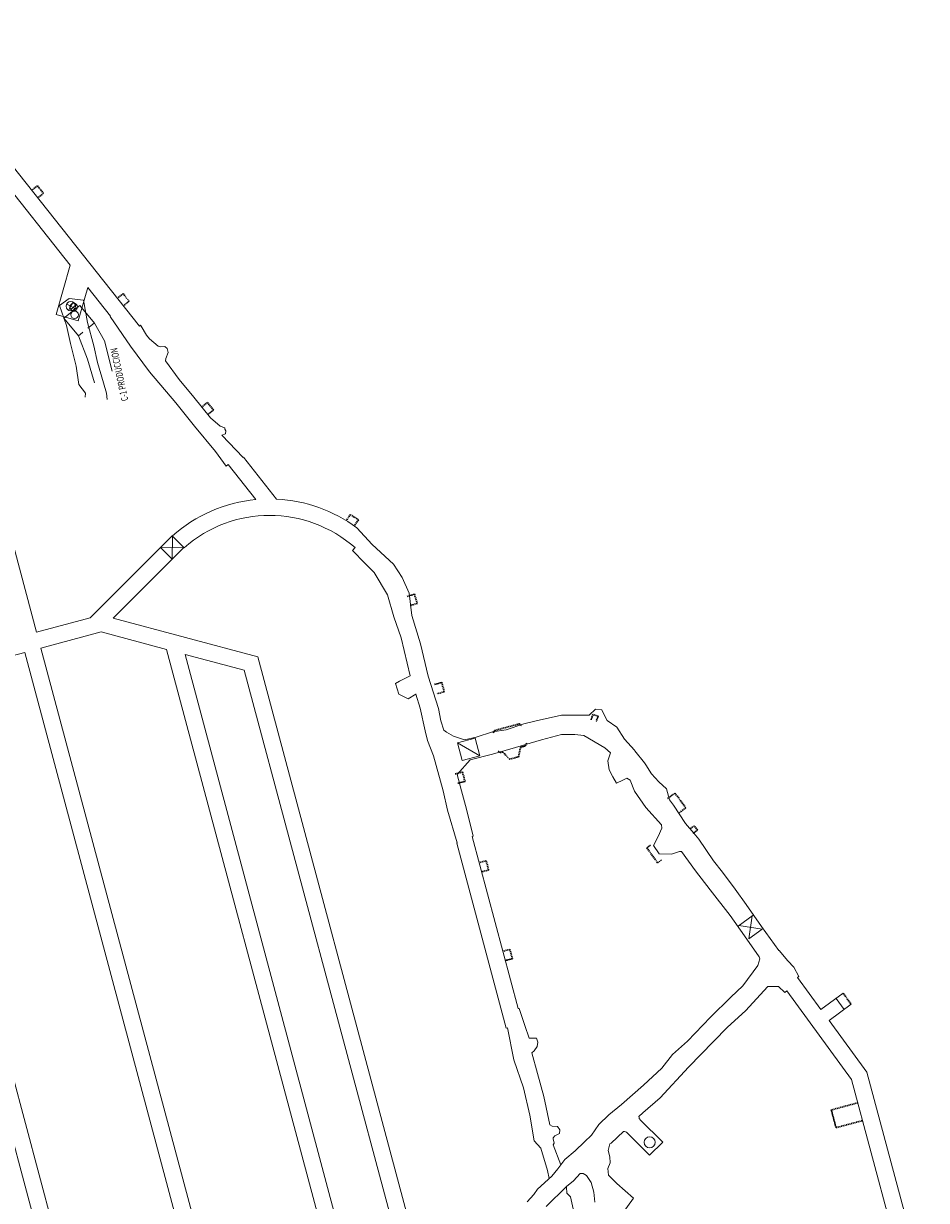
# Model space of a CAD drawing. Units: metres. Extents: x -13 to 1363, y 147 to 2050.
# Drawn here: x 1110 to 1307, y 905 to 1161 of the extents above; entities that cross this region are included whole.
import ezdxf

# ---------------------------------------------------------------- set-up
doc = ezdxf.new("R2010")
doc.units = ezdxf.units.M
doc.linetypes.add('DASHED2', pattern=[0.375, 0.25, -0.125])
doc.layers.add('MIN_DACITA-RENO', color=8, linetype='Continuous', lineweight=13)
doc.layers.add('MIN_RN_OBRAS FUTURAS DACITA-RENO', color=8, linetype='DASHED2', lineweight=13)
doc.styles.add('ROMANS', font='romans.shx', dxfattribs={"width": 0.7})

msp = doc.modelspace()

# ---------------------------------------------------------------- linework, layer by layer
at = {"layer": 'MIN_DACITA-RENO'}
for p, q in [((1120.367, 1108.716), (1080.36, 1159.163)), ((1135.474, 1095.461), (1083.18, 1161.399)), ((1120.367, 1108.716), (1117.3, 1098.022)), ((1124.187, 1103.899), (1122.106, 1096.644)), ((1129.163, 1097.625), (1124.187, 1103.899)), ((1119.604, 1100.293), (1121.416, 1099.319)), ((1120.023, 1098.9), (1120.997, 1100.712)), ((1120.55, 1099.064), (1121.732, 1100.186)), ((1117.3, 1098.022), (1122.106, 1096.644)), ((1129.055, 1097.539), (1129.163, 1097.625)), ((1135.725, 1095.66), (1135.474, 1095.461)), ((1098.281, 1084.062), (1113.06, 1028.784)), ((1158.067, 1066.835), (1158.134, 1066.888)), ((1165.358, 1057.778), (1158.134, 1066.888)), ((1154.352, 1064.979), (1154.782, 1065.32)), ((1160.846, 1057.675), (1154.782, 1065.32)), ((1124.748, 1031.907), (1142.617, 1049.776)), ((1142.617, 1049.776), (1145.203, 1047.19)), ((1142.653, 1049.74), (1142.617, 1044.685)), ((1129.778, 1031.846), (1145.162, 1047.23)), ((1140.071, 1047.23), (1142.617, 1044.685)), ((1140.071, 1047.23), (1145.122, 1047.19)), ((1181.886, 1046.564), (1182.443, 1047.198)), ((1113.06, 1028.784), (1124.748, 1031.907)), ((1161.235, 1023.417), (1129.778, 1031.846)), ((1113.99, 1025.306), (1127.151, 1028.823)), ((1141.397, 1025.006), (1127.151, 1028.823)), ((1084.999, 1017.558), (1110.512, 1024.376)), ((1110.512, 1024.376), (1158.917, 843.332)), ((1113.99, 1025.306), (1161.857, 846.272)), ((1141.397, 1025.006), (1183.418, 867.837)), ((1145.411, 1023.93), (1186.359, 870.778)), ((1158.295, 1020.478), (1145.411, 1023.93)), ((1161.235, 1023.417), (1197.287, 888.864)), ((1158.295, 1020.478), (1195.86, 880.281)), ((1081.521, 1016.629), (1124.55, 855.73)), ((1084.999, 1017.558), (1137.358, 821.771)), ((1204.746, 1004.672), (1208.61, 1005.707)), ((1208.61, 1005.707), (1209.645, 1001.843)), ((1204.746, 1004.672), (1209.645, 1001.843)), ((1205.782, 1000.808), (1209.645, 1001.843)), ((1204.716, 982.842), (1204.599, 982.811)), ((1204.599, 982.811), (1215.393, 942.526)), ((1208.177, 984.332), (1207.936, 984.267)), ((1207.936, 984.267), (1217.988, 946.752)), ((1265.926, 964.735), (1269.153, 967.099)), ((1268.991, 966.98), (1268.214, 961.949)), ((1266.087, 964.853), (1271.118, 964.076)), ((1271.118, 964.076), (1268.214, 961.949)), ((1279.101, 953.727), (1278.837, 953.535)), ((1278.837, 953.535), (1283.941, 946.565)), ((1276.103, 950.302), (1276.519, 950.607)), ((1276.519, 950.607), (1290.639, 931.325)), ((1288.782, 950.11), (1283.941, 946.565)), ((1289.023, 946.567), (1287.25, 948.988)), ((1218.191, 946.806), (1217.988, 946.752)), ((1290.555, 947.689), (1285.714, 944.144)), ((1285.714, 944.144), (1293.942, 932.909)), ((1215.669, 942.6), (1215.393, 942.526)), ((1290.639, 931.325), (1306.942, 870.611)), ((1293.942, 932.909), (1305.412, 890.193)), ((1249.469, 917.633), (1244.59, 922.512)), ((1246.627, 914.819), (1241.762, 919.683)), ((1249.469, 917.633), (1246.627, 914.819))]:
    msp.add_line(p, q, dxfattribs=at)
for points in [[(1123.659, 1079.954), (1123.684, 1080.861), (1122.285, 1082.713), (1121.702, 1086.738), (1120.437, 1091.653), (1119.608, 1095.63), (1118.038, 1099.944), (1120.146, 1101.496), (1123.268, 1101.087), (1124.126, 1096.239), (1125.518, 1091.168), (1126.33, 1087.575), (1127.631, 1083.103), (1128.309, 1080.831), (1128.444, 1079.485)], [(1122.163, 1093.33), (1119.025, 1097.222), (1122.458, 1099.99), (1125.657, 1096.098)], [(1124.24, 1095.016), (1125.596, 1096.097), (1125.657, 1096.098), (1127.865, 1092.255), (1129.536, 1085.676)], [(1154.352, 1064.979), (1152.043, 1068.116), (1147.448, 1073.664), (1143.375, 1078.733), (1137.656, 1085.494), (1133.547, 1091.112), (1129.055, 1097.539)], [(1135.725, 1095.66), (1135.87, 1095.478), (1136.985, 1093.487), (1137.677, 1092.707), (1139.531, 1091.088), (1140.098, 1090.919), (1140.965, 1091.06), (1141.515, 1090.581), (1141.695, 1089.698), (1141.205, 1088.403), (1141.116, 1087.891), (1144.137, 1083.829), (1147.291, 1079.972), (1150.979, 1075.457), (1153.075, 1073.642), (1154.041, 1073.302), (1154.105, 1072.993), (1154.263, 1072.684), (1154.202, 1072.002), (1153.428, 1071.719), (1158.067, 1066.835)], [(1125.672, 1083.139), (1124.129, 1088.266), (1122.163, 1093.33), (1123.064, 1094.091), (1123.168, 1094.173)], [(1182.806, 1051.531), (1186.169, 1047.866), (1190.819, 1043.579), (1192.717, 1040.693), (1194.24, 1037.246), (1194.782, 1032.423), (1196.686, 1026.259), (1198.388, 1019.181), (1200.601, 1012.158), (1201.149, 1009.456), (1201.803, 1007.432), (1202.346, 1007.003), (1203.864, 1006.124), (1206.322, 1005.285), (1208.815, 1005.889), (1212.376, 1007.049), (1215.338, 1007.517), (1219.183, 1008.833), (1221.914, 1009.484), (1227.414, 1010.715), (1231.582, 1010.683), (1233.469, 1010.686), (1234.861, 1011.977), (1236.187, 1011.864), (1236.69, 1010.771), (1237.364, 1009.505), (1239.445, 1008.098), (1241.127, 1005.454), (1243.299, 1003.056), (1243.407, 1002.94), (1245.515, 1000.34), (1245.831, 999.847), (1247.007, 997.92), (1248.659, 996.179), (1250.311, 994.627), (1250.988, 992.216), (1251.818, 991.104), (1254.434, 987.057), (1256.269, 984.955), (1257.379, 983.665), (1260.555, 978.946), (1262.486, 976.459), (1265.248, 972.796), (1267.687, 969.473), (1271.003, 964.65), (1274.813, 959.434), (1274.83, 959.408), (1276.731, 957.139), (1278.02, 955.768), (1279.101, 953.727)], [(1181.886, 1046.564), (1184.583, 1043.796), (1186.614, 1041.773), (1189.52, 1036.897), (1190.904, 1032.145), (1192.476, 1027.557), (1194.488, 1019.281)], [(1195.774, 1015.249), (1195.709, 1015.248), (1194.042, 1014.259), (1191.947, 1015.26), (1191.271, 1017.595), (1192.14, 1018.112), (1194.488, 1019.281)], [(1195.709, 1015.248), (1196.624, 1012.24), (1197.739, 1007.294), (1198.193, 1005.182), (1199.507, 1001.844), (1201.663, 994.242), (1202.605, 989.998), (1204.716, 982.842)], [(1208.177, 984.332), (1206.728, 990.228), (1205.601, 994.178), (1204.657, 997.743), (1207.489, 1000.928), (1212.362, 1002.197), (1217.405, 1003.621), (1223.066, 1005.355), (1227.405, 1006.504), (1230.354, 1006.504), (1232.293, 1006.295), (1236.837, 1003.544), (1238.112, 1002.469)], [(1204.746, 1004.672), (1205.782, 1000.808)], [(1238.112, 1002.469), (1237.492, 1000.726), (1237.821, 998.799), (1238.6, 997.276), (1239.397, 995.861), (1240.755, 996.553), (1241.669, 996.984), (1242.362, 996.532)], [(1242.362, 996.532), (1243.365, 994.156), (1245.77, 990.582), (1249.222, 986.802), (1249.268, 986.09), (1248.503, 984.278), (1248.503, 984.277)], [(1248.716, 980.484), (1247.475, 982.317), (1248.503, 984.278)], [(1248.715, 980.48), (1251.374, 980.426), (1253.106, 980.988), (1253.603, 980.965), (1256.609, 976.785), (1259.79, 972.63), (1264.176, 967.027), (1267.324, 962.615), (1270.499, 958.051), (1270.668, 957.596), (1270.182, 956.147), (1266.915, 951.751), (1264.323, 949.28), (1259.911, 944.873), (1254.874, 939.626), (1251.621, 936.78), (1249.315, 933.814), (1245.268, 930.101), (1240.495, 925.883)], [(1244.297, 923.221), (1245.17, 924.06), (1248.895, 927.332), (1255.13, 933.967), (1260.537, 939.575), (1263.614, 942.705), (1267.538, 946.278), (1272.408, 951.551), (1274.716, 951.597), (1276.103, 950.302)], [(1218.191, 946.806), (1219.405, 943.064), (1220.345, 940.318), (1221.999, 940.307), (1222.282, 939.421), (1222.098, 938.478), (1221.434, 937.552), (1220.931, 937.151), (1222.183, 932.644), (1223.544, 927.609), (1224.854, 921.406), (1225.425, 921.144), (1226.585, 921.036), (1227.048, 920.34), (1227.015, 919.571), (1225.944, 919.031), (1225.63, 918.575), (1225.639, 918.357), (1225.858, 917.454), (1225.639, 917.099), (1227.273, 912.71)], [(1224.761, 909.757), (1224.348, 911.482), (1222.904, 916.337), (1221.472, 917.957), (1220.528, 923.543), (1219.132, 929.464), (1217.063, 935.622), (1215.669, 942.6)], [(1240.495, 925.883), (1237.724, 923.633), (1235.589, 921.522), (1233.967, 919.161), (1232.459, 917.714), (1230.413, 915.777), (1228.124, 913.868), (1226.637, 911.844), (1225.312, 910.263), (1222.18, 907.388)], [(1238.269, 917.425), (1240.912, 919.965)], [(1240.866, 902.354), (1243.089, 905.466), (1239.458, 908.613), (1237.64, 910.484), (1237.519, 911.95), (1237.997, 913.157), (1237.956, 914.447), (1237.615, 915.821), (1237.926, 917.279), (1238.269, 917.425)], [(1224.054, 903.614), (1228.501, 907.978), (1230.041, 909.219), (1231.497, 910.806), (1232.181, 910.838), (1232.888, 910.4), (1233.922, 908.863), (1234.457, 906.754), (1234.683, 904.611)], [(1222.18, 907.388), (1221.379, 906.265), (1219.92, 904.669)], [(1228.49, 907.824), (1228.567, 906.506), (1229.4, 905.719), (1229.996, 903.121), (1230.384, 901.069), (1230.504, 900.918), (1231.796, 900.75), (1231.995, 899.481), (1231.357, 898.819), (1230.306, 898.505), (1230.225, 898.214), (1230.221, 895.931), (1229.551, 893.067), (1229.764, 892.334)]]:
    msp.add_lwpolyline(points, dxfattribs=at)
for centre, radius in [((1120.51, 1099.806), 1.029), ((1121.141, 1099.625), 0.815), ((1121.338, 1097.945), 0.815), ((1246.647, 917.627), 1.2)]:
    msp.add_circle(centre, radius, dxfattribs=at)
for centre, radius, start, end in [((1163.828, 1026.015), 31.8, 95.38143, 131.75004), ((1163.828, 1026.015), 31.8, 53.35954, 87.24159), ((1163.828, 1026.015), 28.2, 48.69096, 131.33461), ((1245.297, 923.219), 1, 179.89661, 225.00405), ((1241.055, 918.976), 1, 45.00405, 98.22584)]:
    msp.add_arc(centre, radius, start, end, dxfattribs=at)
at = {"layer": 'MIN_RN_OBRAS FUTURAS DACITA-RENO', "linetype": 'DASHED2', "lineweight": 30}
for p, q in [((1113.256, 1126.05), (1112.003, 1125.056)), ((1113.256, 1126.05), (1114.561, 1124.405)), ((1114.561, 1124.405), (1113.308, 1123.411)), ((1131.898, 1102.545), (1130.644, 1101.551)), ((1131.898, 1102.545), (1133.203, 1100.9)), ((1133.203, 1100.9), (1131.949, 1099.905)), ((1150.287, 1078.833), (1149.033, 1077.839)), ((1150.287, 1078.833), (1151.591, 1077.188)), ((1151.591, 1077.188), (1150.338, 1076.194)), ((1181.417, 1054.428), (1180.523, 1053.08)), ((1181.417, 1054.428), (1183.167, 1053.267)), ((1183.167, 1053.267), (1182.273, 1051.919)), ((1195.367, 1037.058), (1193.824, 1036.572)), ((1195.367, 1037.058), (1195.998, 1035.055)), ((1195.998, 1035.055), (1194.456, 1034.569)), ((1201.326, 1017.812), (1199.78, 1017.398)), ((1201.869, 1015.783), (1200.324, 1015.369)), ((1201.326, 1017.812), (1201.869, 1015.783)), ((1234.28, 1010.856), (1233.865, 1009.714)), ((1235.408, 1010.446), (1234.28, 1010.856)), ((1235.408, 1010.446), (1234.996, 1009.312)), ((1218.188, 1008.79), (1212.876, 1007.367)), ((1218.188, 1008.79), (1218.8, 1008.437)), ((1212.876, 1007.367), (1212.523, 1006.755)), ((1214.17, 1002.537), (1213.557, 1002.891)), ((1218.042, 1001.608), (1218.516, 1003.702)), ((1219.482, 1003.961), (1218.516, 1003.702)), ((1219.836, 1004.574), (1219.482, 1003.961)), ((1214.653, 1002.666), (1214.17, 1002.537)), ((1214.653, 1002.666), (1216.11, 1001.09)), ((1218.042, 1001.608), (1216.11, 1001.09)), ((1205.86, 998.307), (1204.287, 997.885)), ((1205.86, 998.307), (1206.404, 996.278)), ((1206.404, 996.278), (1204.831, 995.857)), ((1252.147, 993.706), (1250.534, 992.525)), ((1252.147, 993.706), (1254.511, 990.479)), ((1254.511, 990.479), (1252.897, 989.297)), ((1256.362, 986.596), (1255.394, 985.887)), ((1257.071, 985.628), (1256.103, 984.919)), ((1257.071, 985.628), (1256.362, 986.596)), ((1246.817, 982.366), (1246.011, 981.776)), ((1246.011, 981.776), (1248.374, 978.548)), ((1211.009, 978.981), (1209.464, 978.566)), ((1211.009, 978.981), (1211.553, 976.952)), ((1248.374, 978.548), (1249.181, 979.139)), ((1211.553, 976.952), (1210.007, 976.538)), ((1216.185, 959.662), (1214.64, 959.248)), ((1216.185, 959.662), (1216.729, 957.634)), ((1216.729, 957.634), (1215.183, 957.22)), ((1288.782, 950.11), (1290.555, 947.689)), ((1292.007, 926.233), (1286.212, 924.677)), ((1286.212, 924.677), (1287.249, 920.814)), ((1287.249, 920.814), (1293.044, 922.37))]:
    msp.add_line(p, q, dxfattribs=at)

# ---------------------------------------------------------------- texts
at = {"layer": 'MIN_DACITA-RENO', "style": 'ROMANS', "width": 0.7}
msp.add_text('C-1 PRODUCCION', height=1.5, rotation=102, dxfattribs=at).set_placement((1133.038, 1079.317))

doc.saveas('drawing.dxf')
